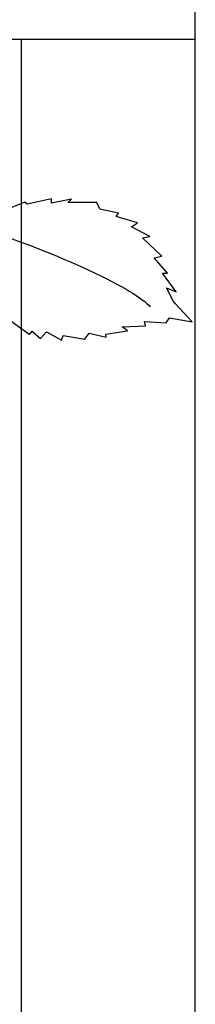
# Model space of a CAD drawing. Units: millimetres. Extents: x 0 to 8410, y 0 to 5940.
# Drawn here: x 6053 to 6090, y 1702 to 1904 of the extents above; entities that cross this region are included whole.
import ezdxf

# ---------------------------------------------------------------- set-up
doc = ezdxf.new("R2010")
doc.units = ezdxf.units.MM
doc.layers.add('YKK_A1', color=4, linetype='Continuous', lineweight=30)

msp = doc.modelspace()

# ---------------------------------------------------------------- linework, layer by layer
at = {"layer": 'YKK_A1'}
for p, q in [((6089.56, 1445), (6089.56, 2804.59)), ((6053.75, 1900), (6043.76, 1900)), ((6053.75, 1900), (6053.75, 1594.95)), ((6089.56, 1900), (6053.75, 1900))]:
    msp.add_line(p, q, dxfattribs=at)
for points in [[(6054.51, 1866.55), (6054.51, 1866.55), (6050.15, 1864.73), (6050.15, 1864.73)], [(6054.99, 1866.16), (6054.99, 1866.16), (6054.51, 1866.55), (6054.51, 1866.55)], [(6059.98, 1867.23), (6059.98, 1867.23), (6054.99, 1866.16), (6054.99, 1866.16)], [(6060.01, 1866.36), (6060.01, 1866.36), (6059.98, 1867.23), (6059.98, 1867.23)], [(6064.13, 1867.14), (6064.13, 1867.14), (6060.01, 1866.36), (6060.01, 1866.36)], [(6063.39, 1866.47), (6063.39, 1866.47), (6064.13, 1867.14), (6064.13, 1867.14)], [(6069.31, 1866.48), (6069.31, 1866.48), (6063.39, 1866.47), (6063.39, 1866.47)], [(6069.91, 1865.1), (6069.91, 1865.1), (6069.31, 1866.48), (6069.31, 1866.48)], [(6073.78, 1864.29), (6073.78, 1864.29), (6069.91, 1865.1), (6069.91, 1865.1)], [(6073.27, 1863.59), (6073.27, 1863.59), (6073.78, 1864.29), (6073.78, 1864.29)], [(6077.71, 1862.27), (6077.71, 1862.27), (6073.27, 1863.59), (6073.27, 1863.59)], [(6043.51, 1861.8), (6062.1, 1856.03), (6077.4, 1848.44), (6080.29, 1845.03)], [(6076.47, 1861.45), (6076.47, 1861.45), (6077.71, 1862.27), (6077.71, 1862.27)], [(6080.18, 1859.46), (6080.18, 1859.46), (6076.47, 1861.45), (6076.47, 1861.45)], [(6078.73, 1859.21), (6078.73, 1859.21), (6080.18, 1859.46), (6080.18, 1859.46)], [(6082.71, 1855.44), (6082.71, 1855.44), (6078.73, 1859.21), (6078.73, 1859.21)], [(6081.12, 1855.1), (6081.12, 1855.1), (6082.71, 1855.44), (6082.71, 1855.44)], [(6083.86, 1851.93), (6083.86, 1851.93), (6081.12, 1855.1), (6081.12, 1855.1)], [(6085.63, 1848.12), (6085.63, 1848.12), (6082.82, 1851.95), (6082.82, 1851.95)], [(6082.82, 1851.95), (6082.82, 1851.95), (6083.86, 1851.93), (6083.86, 1851.93)], [(6085.05, 1846.14), (6085.05, 1846.14), (6083.61, 1848.93), (6083.61, 1848.93)], [(6083.61, 1848.93), (6083.61, 1848.93), (6085.63, 1848.12), (6085.63, 1848.12)], [(6085.48, 1845.66), (6085.48, 1845.66), (6085.05, 1846.14), (6085.05, 1846.14)], [(6088.93, 1841.95), (6088.93, 1841.95), (6085.48, 1845.66), (6085.48, 1845.66)], [(6079.34, 1841.11), (6079.34, 1841.11), (6079.09, 1842.01), (6079.09, 1842.01)], [(6079.09, 1842.01), (6079.09, 1842.01), (6083.55, 1841.77), (6083.55, 1841.77)], [(6083.55, 1841.77), (6083.55, 1841.77), (6084.25, 1842.77), (6084.25, 1842.77)], [(6084.25, 1842.77), (6084.25, 1842.77), (6088.93, 1841.95), (6088.93, 1841.95)], [(6055.5, 1839.36), (6055.5, 1839.36), (6056.02, 1840.06), (6056.02, 1840.06)], [(6056.02, 1840.06), (6056.02, 1840.06), (6057.75, 1838.54), (6057.75, 1838.54)], [(6057.75, 1838.54), (6057.75, 1838.54), (6058.99, 1839.9), (6058.99, 1839.9)], [(6058.99, 1839.9), (6058.99, 1839.9), (6062.08, 1838.2), (6062.08, 1838.2)], [(6066.86, 1838.36), (6066.86, 1838.36), (6067.75, 1839.65), (6067.75, 1839.65)], [(6067.75, 1839.65), (6067.75, 1839.65), (6071.25, 1838.78), (6071.25, 1838.78)], [(6071.18, 1839.44), (6071.18, 1839.44), (6075.62, 1840.07), (6075.62, 1840.07)], [(6071.25, 1838.78), (6071.25, 1838.78), (6071.18, 1839.44), (6071.18, 1839.44)], [(6074.55, 1840.95), (6074.55, 1840.95), (6079.34, 1841.11), (6079.34, 1841.11)], [(6075.62, 1840.07), (6075.62, 1840.07), (6074.55, 1840.95), (6074.55, 1840.95)], [(6062.08, 1838.2), (6062.08, 1838.2), (6062.41, 1839.13), (6062.41, 1839.13)], [(6062.41, 1839.13), (6062.41, 1839.13), (6066.86, 1838.36), (6066.86, 1838.36)]]:
    msp.add_open_spline(points, degree=3, dxfattribs=at)
msp.add_open_spline([(6033.58, 1863.22), (6036.65, 1859.8), (6038.42, 1862.4), (6040.75, 1860.15), (6042.44, 1858.53), (6042.74, 1851.4), (6045.01, 1848.13), (6046.9, 1845.41), (6055.5, 1839.36), (6055.5, 1839.36)], degree=3, knots=[0, 0, 0, 0, 1, 1, 1, 2, 2, 2, 3, 3, 3, 3], dxfattribs=at)

doc.saveas('drawing.dxf')
